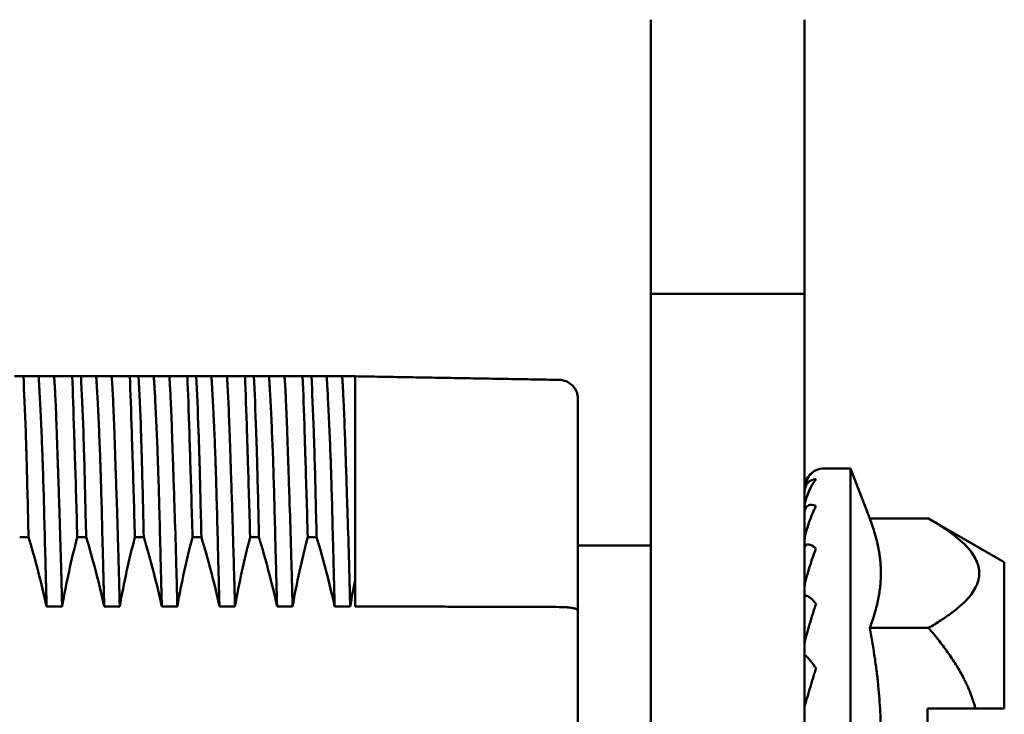
# Model space of a CAD drawing. Units: millimetres. Extents: x 5 to 292, y 5 to 175.
# Drawn here: x 144 to 170, y 82 to 100 of the extents above; entities that cross this region are included whole.
import ezdxf

# ---------------------------------------------------------------- set-up
doc = ezdxf.new("R2010")
doc.units = ezdxf.units.MM
doc.layers.add('외형선(ISO)', color=7, linetype='Continuous', lineweight=50)
doc.layers.add('치수(ISO)', color=1, linetype='Continuous', lineweight=25)
doc.styles.add('주 텍스트 (ISO)', font='NanumGothic.ttf')
doc.dimstyles.new('기본값 (ISO)', dxfattribs={"dimtxt": 4, "dimasz": 1, "dimexe": 2, "dimexo": 1, "dimgap": 0.5, "dimtad": 1, "dimrnd": 1e-08, "dimdsep": 46, "dimtxsty": '주 텍스트 (ISO)', "dimblk": 'Filled-1', "dimcen": 0.09, "dimdle": 10, "dimclrd": 7, "dimclre": 7, "dimclrt": 7, "dimazin": 2, "dimtfac": 0.625, "dimtmove": 0, "dimatfit": 3, "dimldrblk": 'Filled-1', "dimfxl": 1, "dimtolj": 1, "dimlwd": -1, "dimlwe": -1, "dimarcsym": 0})

# ---------------------------------------------------------------- blocks, each defined once
blk = doc.blocks.new('Filled-1')
at = {"color": 0}
for p, q in [((0, 0), (-1, 0.5)), ((-1, 0.5), (-1, -0.5)), ((-1, 0), (0, 0)), ((-1, -0.5), (0, 0))]:
    blk.add_line(p, q, dxfattribs=at)
at = {"color": 0, "flags": 128}
blk.add_lwpolyline([(-1, -0.5), (0, 0), (-1, 0.5), (-1, -0.5)], dxfattribs=at)
at = {"color": 0}
blk.add_solid([(-1, -0.5), (0, 0), (-1, 0.5), (-1, -0.5)], dxfattribs=at)
blk = doc.blocks.new('*D13')
at = {"layer": 'Defpoints', "color": 0}
for p in [(127.479, 132.847), (160.379, 111.75), (127.479, 95)]:
    blk.add_point(p, dxfattribs=at)
at = {"layer": '치수(ISO)', "color": 7}
for p, q in [((127.479, 96), (127.479, 134.847)), ((160.379, 112.75), (160.379, 134.847)), ((159.379, 132.847), (128.479, 132.847))]:
    blk.add_line(p, q, dxfattribs=at)
at = {"layer": '치수(ISO)', "color": 7, "rotation": 180}
blk.add_blockref('Filled-1', (127.479, 132.847), dxfattribs=at)
at = {"layer": '치수(ISO)', "color": 7}
blk.add_blockref('Filled-1', (160.379, 132.847), dxfattribs=at)
at = {"layer": '치수(ISO)', "color": 7, "insert": (143.929, 135.628), "char_height": 4, "attachment_point": 5, "style": '주 텍스트 (ISO)'}
blk.add_mtext('\\A1;32.9', dxfattribs=at)

msp = doc.modelspace()

# ---------------------------------------------------------------- linework, layer by layer
at = {"layer": '외형선(ISO)'}
for p, q in [((160.379, 100.282), (160.379, 93.15)), ((164.379, 93.15), (164.379, 100.282)), ((160.379, 93.15), (160.379, 82.951)), ((160.379, 93.15), (164.379, 93.15)), ((164.379, 82.951), (164.379, 93.15)), ((144.04, 91), (143.81, 91)), ((144.84, 91), (144.436, 91)), ((145.54, 91), (145.31, 91)), ((146.34, 91), (145.936, 91)), ((147.04, 91), (146.81, 91)), ((147.84, 91), (147.436, 91)), ((148.54, 91), (148.31, 91)), ((149.34, 91), (148.936, 91)), ((150.04, 91), (149.81, 91)), ((150.84, 91), (150.436, 91)), ((151.54, 91), (151.31, 91)), ((152.34, 91), (151.936, 91)), ((158.479, 84.906), (158.479, 90.407)), ((164.879, 88.6), (165.579, 88.6)), ((165.579, 88.6), (165.579, 74.6)), ((166.075, 87.3), (165.579, 88.6)), ((167.605, 87.3), (166.075, 87.3)), ((169.579, 86.16), (167.605, 87.3)), ((143.943, 86.815), (144.174, 86.815)), ((145.443, 86.815), (145.674, 86.815)), ((146.943, 86.815), (147.174, 86.815)), ((148.443, 86.815), (148.674, 86.815)), ((149.943, 86.815), (150.174, 86.815)), ((151.443, 86.815), (151.674, 86.815)), ((158.479, 86.6), (160.379, 86.6)), ((169.579, 86.16), (169.579, 82.35)), ((152.679, 85.692), (152.679, 85.011)), ((144.644, 85.011), (145.048, 85.011)), ((146.144, 85.011), (146.548, 85.011)), ((147.644, 85.011), (148.048, 85.011)), ((149.144, 85.011), (149.548, 85.011)), ((150.644, 85.011), (151.048, 85.011)), ((152.144, 85.011), (152.548, 85.011)), ((158.479, 84.906), (158.479, 78.294)), ((166.075, 84.45), (167.605, 84.45)), ((160.379, 73.1), (160.379, 82.951)), ((164.379, 82.951), (164.379, 73.1)), ((164.423, 82.558), (164.379, 82.628)), ((167.579, 80.85), (167.579, 82.35)), ((167.579, 82.35), (168.829, 82.35))]:
    msp.add_line(p, q, dxfattribs=at)
msp.add_arc((164.879, 88.1), 0.5, 90, 113.8715, dxfattribs=at)
for points, knots in [([(144.04, 91), (144.118, 91), (144.19, 91), (144.322, 91), (144.382, 91), (144.436, 91)], [0.000001, 0.000001, 0.000001, 0.000001, 0.0923403, 0.0923403, 0.1846826, 0.1846826, 0.1846826, 0.1846826]), ([(144.04, 91), (144.06, 90.595), (144.081, 90.108), (144.103, 89.498), (144.104, 89.45), (144.107, 89.373), (144.108, 89.345), (144.109, 89.297), (144.11, 89.278), (144.111, 89.239), (144.112, 89.22), (144.113, 89.182), (144.114, 89.163), (144.115, 89.124), (144.115, 89.104), (144.117, 89.055), (144.118, 89.026), (144.12, 88.945), (144.122, 88.892), (144.141, 88.223), (144.156, 87.544), (144.174, 86.815)], [-0.6002391, -0.6002391, -0.6002391, -0.6002391, -0.3501996, -0.3501996, -0.3287119, -0.3287119, -0.3166165, -0.3166165, -0.3082505, -0.3082505, -0.3001205, -0.3001205, -0.2919947, -0.2919947, -0.2836353, -0.2836353, -0.2715565, -0.2715565, -0.2501123, -0.2501123, -0.000001, -0.000001, -0.000001, -0.000001]), ([(144.436, 91), (144.437, 90.977), (144.439, 90.953), (144.441, 90.909), (144.443, 90.89), (144.445, 90.853), (144.446, 90.836), (144.448, 90.802), (144.449, 90.785), (144.451, 90.75), (144.452, 90.732), (144.455, 90.684), (144.457, 90.653), (144.464, 90.528), (144.469, 90.43), (144.486, 90.112), (144.497, 89.874), (144.519, 89.383), (144.529, 89.135), (144.54, 88.843), (144.541, 88.815), (144.542, 88.767), (144.543, 88.748), (144.544, 88.709), (144.545, 88.69), (144.546, 88.652), (144.547, 88.632), (144.548, 88.593), (144.549, 88.573), (144.55, 88.524), (144.551, 88.494), (144.561, 88.185), (144.57, 87.89), (144.587, 87.232), (144.596, 86.866), (144.611, 86.298), (144.616, 86.108), (144.622, 85.848), (144.624, 85.781), (144.627, 85.674), (144.628, 85.634), (144.63, 85.554), (144.631, 85.514), (144.633, 85.433), (144.634, 85.391), (144.637, 85.3), (144.638, 85.251), (144.641, 85.138), (144.643, 85.075), (144.644, 85.011)], [-0.8748905, -0.8748905, -0.8748905, -0.8748905, -0.8546758, -0.8546758, -0.8386124, -0.8386124, -0.8252217, -0.8252217, -0.8120951, -0.8120951, -0.799023, -0.799023, -0.7768803, -0.7768803, -0.712536, -0.712536, -0.5817507, -0.5817507, -0.4662052, -0.4662052, -0.453998, -0.453998, -0.4455931, -0.4455931, -0.4374451, -0.4374451, -0.4293028, -0.4293028, -0.4209068, -0.4209068, -0.4087218, -0.4087218, -0.293232, -0.293232, -0.1623532, -0.1623532, -0.0980123, -0.0980123, -0.0758701, -0.0758701, -0.062798, -0.062798, -0.0496713, -0.0496713, -0.0362804, -0.0362804, -0.0202166, -0.0202166, -0.000001, -0.000001, -0.000001, -0.000001]), ([(144.84, 91), (144.906, 91), (144.98, 91), (145.137, 91), (145.221, 91), (145.31, 91)], [0.000001, 0.000001, 0.000001, 0.000001, 0.0932163, 0.0932163, 0.1864313, 0.1864313, 0.1864313, 0.1864313]), ([(145.048, 85.011), (145.047, 85.078), (145.045, 85.143), (145.042, 85.26), (145.041, 85.312), (145.039, 85.402), (145.038, 85.441), (145.036, 85.518), (145.035, 85.557), (145.033, 85.633), (145.032, 85.671), (145.029, 85.773), (145.027, 85.838), (145.02, 86.087), (145.015, 86.271), (144.998, 86.872), (144.985, 87.276), (144.963, 87.944), (144.954, 88.216), (144.944, 88.503), (144.943, 88.531), (144.941, 88.578), (144.941, 88.597), (144.939, 88.634), (144.939, 88.652), (144.938, 88.689), (144.937, 88.707), (144.936, 88.744), (144.935, 88.762), (144.934, 88.807), (144.933, 88.834), (144.924, 89.106), (144.916, 89.337), (144.898, 89.846), (144.888, 90.11), (144.872, 90.444), (144.868, 90.538), (144.861, 90.658), (144.859, 90.687), (144.857, 90.733), (144.856, 90.75), (144.854, 90.783), (144.853, 90.8), (144.851, 90.833), (144.85, 90.849), (144.847, 90.885), (144.846, 90.906), (144.843, 90.951), (144.841, 90.976), (144.84, 91)], [-0.87491, -0.87491, -0.87491, -0.87491, -0.8537907, -0.8537907, -0.8372787, -0.8372787, -0.8245678, -0.8245678, -0.8120553, -0.8120553, -0.7995859, -0.7995859, -0.7783624, -0.7783624, -0.7165365, -0.7165365, -0.5718942, -0.5718942, -0.4647059, -0.4647059, -0.4531654, -0.4531654, -0.445195, -0.445195, -0.4374553, -0.4374553, -0.4297214, -0.4297214, -0.4217599, -0.4217599, -0.410242, -0.410242, -0.3030829, -0.3030829, -0.1583725, -0.1583725, -0.0965497, -0.0965497, -0.0753267, -0.0753267, -0.0628573, -0.0628573, -0.0503448, -0.0503448, -0.0376337, -0.0376337, -0.0211212, -0.0211212, -0.000001, -0.000001, -0.000001, -0.000001]), ([(145.443, 86.815), (145.423, 87.552), (145.402, 88.238), (145.381, 88.909), (145.379, 88.958), (145.377, 89.035), (145.376, 89.062), (145.374, 89.108), (145.374, 89.127), (145.373, 89.165), (145.372, 89.183), (145.371, 89.219), (145.37, 89.237), (145.369, 89.274), (145.368, 89.292), (145.367, 89.337), (145.366, 89.364), (145.364, 89.436), (145.363, 89.482), (145.343, 90.097), (145.328, 90.591), (145.31, 91)], [-0.6002583, -0.6002583, -0.6002583, -0.6002583, -0.3474599, -0.3474599, -0.3272289, -0.3272289, -0.3157887, -0.3157887, -0.3078535, -0.3078535, -0.3001301, -0.3001301, -0.2924109, -0.2924109, -0.2844819, -0.2844819, -0.2730578, -0.2730578, -0.2528686, -0.2528686, -0.000001, -0.000001, -0.000001, -0.000001]), ([(145.54, 91), (145.618, 91), (145.69, 91), (145.822, 91), (145.882, 91), (145.936, 91)], [0.000001, 0.000001, 0.000001, 0.000001, 0.0923408, 0.0923408, 0.1846826, 0.1846826, 0.1846826, 0.1846826]), ([(145.54, 91), (145.56, 90.595), (145.581, 90.108), (145.603, 89.498), (145.604, 89.45), (145.607, 89.373), (145.608, 89.345), (145.609, 89.297), (145.61, 89.278), (145.611, 89.239), (145.612, 89.22), (145.613, 89.182), (145.614, 89.163), (145.615, 89.124), (145.615, 89.104), (145.617, 89.055), (145.618, 89.026), (145.62, 88.945), (145.622, 88.892), (145.641, 88.223), (145.656, 87.544), (145.674, 86.815)], [-0.6002391, -0.6002391, -0.6002391, -0.6002391, -0.3501971, -0.3501971, -0.3287106, -0.3287106, -0.3166157, -0.3166157, -0.3082499, -0.3082499, -0.30012, -0.30012, -0.291994, -0.291994, -0.2836345, -0.2836345, -0.2715552, -0.2715552, -0.2501098, -0.2501098, -0.000001, -0.000001, -0.000001, -0.000001]), ([(145.936, 91), (145.937, 90.977), (145.939, 90.953), (145.941, 90.909), (145.943, 90.89), (145.945, 90.853), (145.946, 90.836), (145.948, 90.802), (145.949, 90.785), (145.951, 90.75), (145.952, 90.732), (145.955, 90.684), (145.957, 90.653), (145.964, 90.528), (145.969, 90.43), (145.986, 90.112), (145.997, 89.874), (146.019, 89.383), (146.029, 89.135), (146.04, 88.843), (146.041, 88.815), (146.042, 88.767), (146.043, 88.748), (146.044, 88.709), (146.045, 88.69), (146.046, 88.652), (146.047, 88.632), (146.048, 88.593), (146.049, 88.573), (146.05, 88.524), (146.051, 88.494), (146.061, 88.185), (146.07, 87.89), (146.087, 87.232), (146.096, 86.866), (146.111, 86.298), (146.116, 86.108), (146.122, 85.848), (146.124, 85.781), (146.127, 85.674), (146.128, 85.634), (146.13, 85.554), (146.131, 85.514), (146.133, 85.433), (146.134, 85.391), (146.137, 85.3), (146.138, 85.251), (146.141, 85.138), (146.143, 85.075), (146.144, 85.011)], [-0.8748905, -0.8748905, -0.8748905, -0.8748905, -0.8546758, -0.8546758, -0.8386124, -0.8386124, -0.8252217, -0.8252217, -0.8120951, -0.8120951, -0.7990229, -0.7990229, -0.7768803, -0.7768803, -0.712536, -0.712536, -0.5817554, -0.5817554, -0.4662078, -0.4662078, -0.4539996, -0.4539996, -0.4455944, -0.4455944, -0.4374461, -0.4374461, -0.429304, -0.429304, -0.4209084, -0.4209084, -0.4087244, -0.4087244, -0.2932366, -0.2932366, -0.1623532, -0.1623532, -0.0980123, -0.0980123, -0.0758701, -0.0758701, -0.062798, -0.062798, -0.0496713, -0.0496713, -0.0362804, -0.0362804, -0.0202166, -0.0202166, -0.000001, -0.000001, -0.000001, -0.000001]), ([(146.34, 91), (146.406, 91), (146.48, 91), (146.637, 91), (146.721, 91), (146.81, 91)], [0.000001, 0.000001, 0.000001, 0.000001, 0.0932158, 0.0932158, 0.1864313, 0.1864313, 0.1864313, 0.1864313]), ([(146.548, 85.011), (146.547, 85.078), (146.545, 85.143), (146.542, 85.26), (146.541, 85.312), (146.539, 85.402), (146.538, 85.441), (146.536, 85.518), (146.535, 85.557), (146.533, 85.633), (146.532, 85.671), (146.529, 85.773), (146.527, 85.838), (146.52, 86.087), (146.515, 86.271), (146.498, 86.872), (146.485, 87.276), (146.463, 87.944), (146.454, 88.216), (146.444, 88.503), (146.443, 88.531), (146.441, 88.578), (146.441, 88.597), (146.439, 88.634), (146.439, 88.652), (146.438, 88.689), (146.437, 88.707), (146.436, 88.744), (146.435, 88.762), (146.434, 88.807), (146.433, 88.834), (146.424, 89.106), (146.416, 89.337), (146.398, 89.846), (146.388, 90.11), (146.372, 90.444), (146.368, 90.538), (146.361, 90.658), (146.359, 90.687), (146.357, 90.733), (146.356, 90.75), (146.354, 90.783), (146.353, 90.8), (146.351, 90.833), (146.35, 90.849), (146.347, 90.885), (146.346, 90.906), (146.343, 90.951), (146.341, 90.976), (146.34, 91)], [-0.87491, -0.87491, -0.87491, -0.87491, -0.8537907, -0.8537907, -0.8372787, -0.8372787, -0.8245678, -0.8245678, -0.8120553, -0.8120553, -0.7995859, -0.7995859, -0.7783624, -0.7783624, -0.7165365, -0.7165365, -0.5718959, -0.5718959, -0.4647072, -0.4647072, -0.4531663, -0.4531663, -0.4451956, -0.4451956, -0.4374558, -0.4374558, -0.429722, -0.429722, -0.4217607, -0.4217607, -0.4102433, -0.4102433, -0.3030847, -0.3030847, -0.1583725, -0.1583725, -0.0965497, -0.0965497, -0.0753267, -0.0753267, -0.0628573, -0.0628573, -0.0503448, -0.0503448, -0.0376337, -0.0376337, -0.0211212, -0.0211212, -0.000001, -0.000001, -0.000001, -0.000001]), ([(146.943, 86.815), (146.923, 87.552), (146.902, 88.238), (146.881, 88.909), (146.879, 88.958), (146.877, 89.035), (146.876, 89.062), (146.874, 89.108), (146.874, 89.127), (146.873, 89.165), (146.872, 89.183), (146.871, 89.219), (146.87, 89.237), (146.869, 89.274), (146.868, 89.292), (146.867, 89.337), (146.866, 89.364), (146.864, 89.436), (146.863, 89.482), (146.843, 90.097), (146.828, 90.591), (146.81, 91)], [-0.6002583, -0.6002583, -0.6002583, -0.6002583, -0.3474549, -0.3474549, -0.3272263, -0.3272263, -0.3157871, -0.3157871, -0.3078522, -0.3078522, -0.3001291, -0.3001291, -0.2924096, -0.2924096, -0.2844803, -0.2844803, -0.2730553, -0.2730553, -0.2528636, -0.2528636, -0.000001, -0.000001, -0.000001, -0.000001]), ([(147.04, 91), (147.118, 91), (147.19, 91), (147.322, 91), (147.382, 91), (147.436, 91)], [0.000001, 0.000001, 0.000001, 0.000001, 0.0923413, 0.0923413, 0.1846826, 0.1846826, 0.1846826, 0.1846826]), ([(147.04, 91), (147.06, 90.595), (147.081, 90.108), (147.103, 89.498), (147.104, 89.45), (147.107, 89.373), (147.108, 89.345), (147.109, 89.297), (147.11, 89.278), (147.111, 89.239), (147.112, 89.22), (147.113, 89.182), (147.114, 89.163), (147.115, 89.124), (147.115, 89.104), (147.117, 89.055), (147.118, 89.026), (147.12, 88.945), (147.122, 88.892), (147.141, 88.223), (147.156, 87.544), (147.174, 86.815)], [-0.6002391, -0.6002391, -0.6002391, -0.6002391, -0.3501971, -0.3501971, -0.3287106, -0.3287106, -0.3166157, -0.3166157, -0.3082499, -0.3082499, -0.30012, -0.30012, -0.291994, -0.291994, -0.2836345, -0.2836345, -0.2715552, -0.2715552, -0.2501098, -0.2501098, -0.000001, -0.000001, -0.000001, -0.000001]), ([(147.436, 91), (147.437, 90.977), (147.439, 90.953), (147.441, 90.909), (147.443, 90.89), (147.445, 90.853), (147.446, 90.836), (147.448, 90.802), (147.449, 90.785), (147.451, 90.75), (147.452, 90.732), (147.455, 90.684), (147.457, 90.653), (147.464, 90.528), (147.469, 90.43), (147.486, 90.112), (147.497, 89.874), (147.519, 89.383), (147.529, 89.135), (147.54, 88.843), (147.541, 88.815), (147.542, 88.767), (147.543, 88.748), (147.544, 88.709), (147.545, 88.69), (147.546, 88.652), (147.547, 88.632), (147.548, 88.593), (147.549, 88.573), (147.55, 88.524), (147.551, 88.494), (147.561, 88.185), (147.57, 87.89), (147.587, 87.232), (147.596, 86.866), (147.611, 86.298), (147.616, 86.108), (147.622, 85.848), (147.624, 85.781), (147.627, 85.674), (147.628, 85.634), (147.63, 85.554), (147.631, 85.514), (147.633, 85.433), (147.634, 85.391), (147.637, 85.3), (147.638, 85.251), (147.641, 85.138), (147.643, 85.075), (147.644, 85.011)], [-0.8748905, -0.8748905, -0.8748905, -0.8748905, -0.8546758, -0.8546758, -0.8386124, -0.8386124, -0.8252217, -0.8252217, -0.8120951, -0.8120951, -0.7990229, -0.7990229, -0.7768803, -0.7768803, -0.712536, -0.712536, -0.5817531, -0.5817531, -0.4662065, -0.4662065, -0.4539988, -0.4539988, -0.4455938, -0.4455938, -0.4374456, -0.4374456, -0.4293034, -0.4293034, -0.4209076, -0.4209076, -0.4087231, -0.4087231, -0.2932343, -0.2932343, -0.1623532, -0.1623532, -0.0980123, -0.0980123, -0.0758701, -0.0758701, -0.062798, -0.062798, -0.0496713, -0.0496713, -0.0362804, -0.0362804, -0.0202166, -0.0202166, -0.000001, -0.000001, -0.000001, -0.000001]), ([(147.84, 91), (147.906, 91), (147.98, 91), (148.137, 91), (148.221, 91), (148.31, 91)], [0.000001, 0.000001, 0.000001, 0.000001, 0.0932153, 0.0932153, 0.1864313, 0.1864313, 0.1864313, 0.1864313]), ([(148.048, 85.011), (148.047, 85.078), (148.045, 85.143), (148.042, 85.26), (148.041, 85.312), (148.039, 85.402), (148.038, 85.441), (148.036, 85.518), (148.035, 85.557), (148.033, 85.633), (148.032, 85.671), (148.029, 85.773), (148.027, 85.838), (148.02, 86.087), (148.015, 86.271), (147.998, 86.872), (147.985, 87.276), (147.963, 87.944), (147.954, 88.216), (147.944, 88.503), (147.943, 88.531), (147.941, 88.578), (147.941, 88.597), (147.939, 88.634), (147.939, 88.652), (147.938, 88.689), (147.937, 88.707), (147.936, 88.744), (147.935, 88.762), (147.934, 88.807), (147.933, 88.834), (147.924, 89.106), (147.916, 89.337), (147.898, 89.846), (147.888, 90.11), (147.872, 90.444), (147.868, 90.538), (147.861, 90.658), (147.859, 90.687), (147.857, 90.733), (147.856, 90.75), (147.854, 90.783), (147.853, 90.8), (147.851, 90.833), (147.85, 90.849), (147.847, 90.885), (147.846, 90.906), (147.843, 90.951), (147.841, 90.976), (147.84, 91)], [-0.87491, -0.87491, -0.87491, -0.87491, -0.8537907, -0.8537907, -0.8372787, -0.8372787, -0.8245678, -0.8245678, -0.8120553, -0.8120553, -0.7995859, -0.7995859, -0.7783624, -0.7783624, -0.7165365, -0.7165365, -0.5718942, -0.5718942, -0.4647059, -0.4647059, -0.4531655, -0.4531655, -0.445195, -0.445195, -0.4374553, -0.4374553, -0.4297214, -0.4297214, -0.4217599, -0.4217599, -0.410242, -0.410242, -0.3030829, -0.3030829, -0.1583725, -0.1583725, -0.0965497, -0.0965497, -0.0753267, -0.0753267, -0.0628573, -0.0628573, -0.0503448, -0.0503448, -0.0376337, -0.0376337, -0.0211212, -0.0211212, -0.000001, -0.000001, -0.000001, -0.000001]), ([(148.443, 86.815), (148.423, 87.552), (148.402, 88.238), (148.381, 88.909), (148.379, 88.958), (148.377, 89.035), (148.376, 89.062), (148.374, 89.108), (148.374, 89.127), (148.373, 89.165), (148.372, 89.183), (148.371, 89.219), (148.37, 89.237), (148.369, 89.274), (148.368, 89.292), (148.367, 89.337), (148.366, 89.364), (148.364, 89.436), (148.363, 89.482), (148.343, 90.097), (148.328, 90.591), (148.31, 91)], [-0.6002583, -0.6002583, -0.6002583, -0.6002583, -0.3474574, -0.3474574, -0.3272276, -0.3272276, -0.3157879, -0.3157879, -0.3078528, -0.3078528, -0.3001296, -0.3001296, -0.2924102, -0.2924102, -0.2844811, -0.2844811, -0.2730566, -0.2730566, -0.2528661, -0.2528661, -0.000001, -0.000001, -0.000001, -0.000001]), ([(148.54, 91), (148.618, 91), (148.69, 91), (148.822, 91), (148.882, 91), (148.936, 91)], [0.000001, 0.000001, 0.000001, 0.000001, 0.0923403, 0.0923403, 0.1846826, 0.1846826, 0.1846826, 0.1846826]), ([(148.54, 91), (148.56, 90.595), (148.581, 90.108), (148.603, 89.498), (148.604, 89.45), (148.607, 89.373), (148.608, 89.345), (148.609, 89.297), (148.61, 89.278), (148.611, 89.239), (148.612, 89.22), (148.613, 89.182), (148.614, 89.163), (148.615, 89.124), (148.615, 89.104), (148.617, 89.055), (148.618, 89.026), (148.62, 88.945), (148.622, 88.892), (148.641, 88.223), (148.656, 87.544), (148.674, 86.815)], [-0.6002391, -0.6002391, -0.6002391, -0.6002391, -0.3501996, -0.3501996, -0.3287119, -0.3287119, -0.3166165, -0.3166165, -0.3082505, -0.3082505, -0.3001205, -0.3001205, -0.2919947, -0.2919947, -0.2836353, -0.2836353, -0.2715564, -0.2715564, -0.2501123, -0.2501123, -0.000001, -0.000001, -0.000001, -0.000001]), ([(148.936, 91), (148.937, 90.977), (148.939, 90.953), (148.941, 90.909), (148.943, 90.89), (148.945, 90.853), (148.946, 90.836), (148.948, 90.802), (148.949, 90.785), (148.951, 90.75), (148.952, 90.732), (148.955, 90.684), (148.957, 90.653), (148.964, 90.528), (148.969, 90.43), (148.986, 90.112), (148.997, 89.874), (149.019, 89.383), (149.029, 89.135), (149.04, 88.843), (149.041, 88.815), (149.042, 88.767), (149.043, 88.748), (149.044, 88.709), (149.045, 88.69), (149.046, 88.652), (149.047, 88.632), (149.048, 88.593), (149.049, 88.573), (149.05, 88.524), (149.051, 88.494), (149.061, 88.185), (149.07, 87.89), (149.087, 87.232), (149.096, 86.866), (149.111, 86.298), (149.116, 86.108), (149.122, 85.848), (149.124, 85.781), (149.127, 85.674), (149.128, 85.634), (149.13, 85.554), (149.131, 85.514), (149.133, 85.433), (149.134, 85.391), (149.137, 85.3), (149.138, 85.251), (149.141, 85.138), (149.143, 85.075), (149.144, 85.011)], [-0.8748905, -0.8748905, -0.8748905, -0.8748905, -0.8546758, -0.8546758, -0.8386124, -0.8386124, -0.8252217, -0.8252217, -0.8120951, -0.8120951, -0.7990229, -0.7990229, -0.7768803, -0.7768803, -0.712536, -0.712536, -0.5817531, -0.5817531, -0.4662065, -0.4662065, -0.4539988, -0.4539988, -0.4455938, -0.4455938, -0.4374456, -0.4374456, -0.4293034, -0.4293034, -0.4209076, -0.4209076, -0.4087231, -0.4087231, -0.2932343, -0.2932343, -0.1623532, -0.1623532, -0.0980123, -0.0980123, -0.0758701, -0.0758701, -0.062798, -0.062798, -0.0496713, -0.0496713, -0.0362804, -0.0362804, -0.0202166, -0.0202166, -0.000001, -0.000001, -0.000001, -0.000001]), ([(149.34, 91), (149.406, 91), (149.48, 91), (149.637, 91), (149.721, 91), (149.81, 91)], [0.000001, 0.000001, 0.000001, 0.000001, 0.0932163, 0.0932163, 0.1864313, 0.1864313, 0.1864313, 0.1864313]), ([(149.548, 85.011), (149.547, 85.078), (149.545, 85.143), (149.542, 85.26), (149.541, 85.312), (149.539, 85.402), (149.538, 85.441), (149.536, 85.518), (149.535, 85.557), (149.533, 85.633), (149.532, 85.671), (149.529, 85.773), (149.527, 85.838), (149.52, 86.087), (149.515, 86.271), (149.498, 86.872), (149.485, 87.276), (149.463, 87.944), (149.454, 88.216), (149.444, 88.503), (149.443, 88.531), (149.441, 88.578), (149.441, 88.597), (149.439, 88.634), (149.439, 88.652), (149.438, 88.689), (149.437, 88.707), (149.436, 88.744), (149.435, 88.762), (149.434, 88.807), (149.433, 88.834), (149.424, 89.106), (149.416, 89.337), (149.398, 89.846), (149.388, 90.11), (149.372, 90.444), (149.368, 90.538), (149.361, 90.658), (149.359, 90.687), (149.357, 90.733), (149.356, 90.75), (149.354, 90.783), (149.353, 90.8), (149.351, 90.833), (149.35, 90.849), (149.347, 90.885), (149.346, 90.906), (149.343, 90.951), (149.341, 90.976), (149.34, 91)], [-0.87491, -0.87491, -0.87491, -0.87491, -0.8537907, -0.8537907, -0.8372787, -0.8372787, -0.8245678, -0.8245678, -0.8120553, -0.8120553, -0.7995859, -0.7995859, -0.7783624, -0.7783624, -0.7165365, -0.7165365, -0.5718959, -0.5718959, -0.4647072, -0.4647072, -0.4531663, -0.4531663, -0.4451956, -0.4451956, -0.4374558, -0.4374558, -0.429722, -0.429722, -0.4217607, -0.4217607, -0.4102433, -0.4102433, -0.3030847, -0.3030847, -0.1583725, -0.1583725, -0.0965497, -0.0965497, -0.0753267, -0.0753267, -0.0628573, -0.0628573, -0.0503448, -0.0503448, -0.0376337, -0.0376337, -0.0211212, -0.0211212, -0.000001, -0.000001, -0.000001, -0.000001]), ([(149.943, 86.815), (149.923, 87.552), (149.902, 88.238), (149.881, 88.909), (149.879, 88.958), (149.877, 89.035), (149.876, 89.062), (149.874, 89.108), (149.874, 89.127), (149.873, 89.165), (149.872, 89.183), (149.871, 89.219), (149.87, 89.237), (149.869, 89.274), (149.868, 89.292), (149.867, 89.337), (149.866, 89.364), (149.864, 89.436), (149.863, 89.482), (149.843, 90.097), (149.828, 90.591), (149.81, 91)], [-0.6002583, -0.6002583, -0.6002583, -0.6002583, -0.3474549, -0.3474549, -0.3272263, -0.3272263, -0.3157871, -0.3157871, -0.3078522, -0.3078522, -0.3001291, -0.3001291, -0.2924096, -0.2924096, -0.2844803, -0.2844803, -0.2730553, -0.2730553, -0.2528636, -0.2528636, -0.000001, -0.000001, -0.000001, -0.000001]), ([(150.04, 91), (150.118, 91), (150.19, 91), (150.322, 91), (150.382, 91), (150.436, 91)], [0.000001, 0.000001, 0.000001, 0.000001, 0.0923413, 0.0923413, 0.1846826, 0.1846826, 0.1846826, 0.1846826]), ([(150.04, 91), (150.06, 90.595), (150.081, 90.108), (150.103, 89.498), (150.104, 89.45), (150.107, 89.373), (150.108, 89.345), (150.109, 89.297), (150.11, 89.278), (150.111, 89.239), (150.112, 89.22), (150.113, 89.182), (150.114, 89.163), (150.115, 89.124), (150.115, 89.104), (150.117, 89.055), (150.118, 89.026), (150.12, 88.945), (150.122, 88.892), (150.141, 88.223), (150.156, 87.544), (150.174, 86.815)], [-0.6002391, -0.6002391, -0.6002391, -0.6002391, -0.3501996, -0.3501996, -0.3287119, -0.3287119, -0.3166165, -0.3166165, -0.3082505, -0.3082505, -0.3001205, -0.3001205, -0.2919947, -0.2919947, -0.2836353, -0.2836353, -0.2715564, -0.2715564, -0.2501123, -0.2501123, -0.000001, -0.000001, -0.000001, -0.000001]), ([(150.436, 91), (150.437, 90.977), (150.439, 90.953), (150.441, 90.909), (150.443, 90.89), (150.445, 90.853), (150.446, 90.836), (150.448, 90.802), (150.449, 90.785), (150.451, 90.75), (150.452, 90.732), (150.455, 90.684), (150.457, 90.653), (150.464, 90.528), (150.469, 90.43), (150.486, 90.112), (150.497, 89.874), (150.519, 89.383), (150.529, 89.135), (150.54, 88.843), (150.541, 88.815), (150.542, 88.767), (150.543, 88.748), (150.544, 88.709), (150.545, 88.69), (150.546, 88.652), (150.547, 88.632), (150.548, 88.593), (150.549, 88.573), (150.55, 88.524), (150.551, 88.494), (150.561, 88.185), (150.57, 87.89), (150.587, 87.232), (150.596, 86.866), (150.611, 86.298), (150.616, 86.108), (150.622, 85.848), (150.624, 85.781), (150.627, 85.674), (150.628, 85.634), (150.63, 85.554), (150.631, 85.514), (150.633, 85.433), (150.634, 85.391), (150.637, 85.3), (150.638, 85.251), (150.641, 85.138), (150.643, 85.075), (150.644, 85.011)], [-0.8748905, -0.8748905, -0.8748905, -0.8748905, -0.8546758, -0.8546758, -0.8386124, -0.8386124, -0.8252217, -0.8252217, -0.8120951, -0.8120951, -0.7990229, -0.7990229, -0.7768803, -0.7768803, -0.712536, -0.712536, -0.5817531, -0.5817531, -0.4662065, -0.4662065, -0.4539988, -0.4539988, -0.4455938, -0.4455938, -0.4374456, -0.4374456, -0.4293034, -0.4293034, -0.4209076, -0.4209076, -0.4087231, -0.4087231, -0.2932343, -0.2932343, -0.1623532, -0.1623532, -0.0980123, -0.0980123, -0.0758701, -0.0758701, -0.062798, -0.062798, -0.0496713, -0.0496713, -0.0362804, -0.0362804, -0.0202166, -0.0202166, -0.000001, -0.000001, -0.000001, -0.000001]), ([(150.84, 91), (150.906, 91), (150.98, 91), (151.137, 91), (151.221, 91), (151.31, 91)], [0.000001, 0.000001, 0.000001, 0.000001, 0.0932158, 0.0932158, 0.1864313, 0.1864313, 0.1864313, 0.1864313]), ([(151.048, 85.011), (151.047, 85.078), (151.045, 85.143), (151.042, 85.26), (151.041, 85.312), (151.039, 85.402), (151.038, 85.441), (151.036, 85.518), (151.035, 85.557), (151.033, 85.633), (151.032, 85.671), (151.029, 85.773), (151.027, 85.838), (151.02, 86.087), (151.015, 86.271), (150.998, 86.872), (150.985, 87.276), (150.963, 87.944), (150.954, 88.216), (150.944, 88.503), (150.943, 88.531), (150.941, 88.578), (150.941, 88.597), (150.939, 88.634), (150.939, 88.652), (150.938, 88.689), (150.937, 88.707), (150.936, 88.744), (150.935, 88.762), (150.934, 88.807), (150.933, 88.834), (150.924, 89.106), (150.916, 89.337), (150.898, 89.846), (150.888, 90.11), (150.872, 90.444), (150.868, 90.538), (150.861, 90.658), (150.859, 90.687), (150.857, 90.733), (150.856, 90.75), (150.854, 90.783), (150.853, 90.8), (150.851, 90.833), (150.85, 90.849), (150.847, 90.885), (150.846, 90.906), (150.843, 90.951), (150.841, 90.976), (150.84, 91)], [-0.87491, -0.87491, -0.87491, -0.87491, -0.8537907, -0.8537907, -0.8372787, -0.8372787, -0.8245678, -0.8245678, -0.8120553, -0.8120553, -0.7995859, -0.7995859, -0.7783624, -0.7783624, -0.7165365, -0.7165365, -0.5718924, -0.5718924, -0.4647046, -0.4647046, -0.4531646, -0.4531646, -0.4451944, -0.4451944, -0.4374548, -0.4374548, -0.4297207, -0.4297207, -0.4217591, -0.4217591, -0.4102407, -0.4102407, -0.3030812, -0.3030812, -0.1583725, -0.1583725, -0.0965497, -0.0965497, -0.0753267, -0.0753267, -0.0628573, -0.0628573, -0.0503448, -0.0503448, -0.0376337, -0.0376337, -0.0211212, -0.0211212, -0.000001, -0.000001, -0.000001, -0.000001]), ([(151.443, 86.815), (151.423, 87.552), (151.402, 88.238), (151.381, 88.909), (151.379, 88.958), (151.377, 89.035), (151.376, 89.062), (151.374, 89.108), (151.374, 89.127), (151.373, 89.165), (151.372, 89.183), (151.371, 89.219), (151.37, 89.237), (151.369, 89.274), (151.368, 89.292), (151.367, 89.337), (151.366, 89.364), (151.364, 89.436), (151.363, 89.482), (151.343, 90.097), (151.328, 90.591), (151.31, 91)], [-0.6002583, -0.6002583, -0.6002583, -0.6002583, -0.3474574, -0.3474574, -0.3272276, -0.3272276, -0.3157879, -0.3157879, -0.3078528, -0.3078528, -0.3001296, -0.3001296, -0.2924102, -0.2924102, -0.2844811, -0.2844811, -0.2730566, -0.2730566, -0.2528661, -0.2528661, -0.000001, -0.000001, -0.000001, -0.000001]), ([(151.54, 91), (151.618, 91), (151.69, 91), (151.822, 91), (151.882, 91), (151.936, 91)], [0.000001, 0.000001, 0.000001, 0.000001, 0.0923403, 0.0923403, 0.1846826, 0.1846826, 0.1846826, 0.1846826]), ([(151.54, 91), (151.56, 90.595), (151.581, 90.108), (151.603, 89.498), (151.604, 89.45), (151.607, 89.373), (151.608, 89.345), (151.609, 89.297), (151.61, 89.278), (151.611, 89.239), (151.612, 89.22), (151.613, 89.182), (151.614, 89.163), (151.615, 89.124), (151.615, 89.104), (151.617, 89.055), (151.618, 89.026), (151.62, 88.945), (151.622, 88.892), (151.641, 88.223), (151.656, 87.544), (151.674, 86.815)], [-0.6002391, -0.6002391, -0.6002391, -0.6002391, -0.3501971, -0.3501971, -0.3287106, -0.3287106, -0.3166157, -0.3166157, -0.3082499, -0.3082499, -0.30012, -0.30012, -0.291994, -0.291994, -0.2836345, -0.2836345, -0.2715552, -0.2715552, -0.2501098, -0.2501098, -0.000001, -0.000001, -0.000001, -0.000001]), ([(151.936, 91), (151.937, 90.977), (151.939, 90.953), (151.941, 90.909), (151.943, 90.89), (151.945, 90.853), (151.946, 90.836), (151.948, 90.802), (151.949, 90.785), (151.951, 90.75), (151.952, 90.732), (151.955, 90.684), (151.957, 90.653), (151.964, 90.528), (151.969, 90.43), (151.986, 90.112), (151.997, 89.874), (152.019, 89.383), (152.029, 89.135), (152.04, 88.843), (152.041, 88.815), (152.042, 88.767), (152.043, 88.748), (152.044, 88.709), (152.045, 88.69), (152.046, 88.652), (152.047, 88.632), (152.048, 88.593), (152.049, 88.573), (152.05, 88.524), (152.051, 88.494), (152.061, 88.185), (152.07, 87.89), (152.087, 87.232), (152.096, 86.866), (152.111, 86.298), (152.116, 86.108), (152.122, 85.848), (152.124, 85.781), (152.127, 85.674), (152.128, 85.634), (152.13, 85.554), (152.131, 85.514), (152.133, 85.433), (152.134, 85.391), (152.137, 85.3), (152.138, 85.251), (152.141, 85.138), (152.143, 85.075), (152.144, 85.011)], [-0.8748905, -0.8748905, -0.8748905, -0.8748905, -0.8546758, -0.8546758, -0.8386124, -0.8386124, -0.8252217, -0.8252217, -0.8120951, -0.8120951, -0.7990229, -0.7990229, -0.7768803, -0.7768803, -0.712536, -0.712536, -0.5817554, -0.5817554, -0.4662078, -0.4662078, -0.4539996, -0.4539996, -0.4455944, -0.4455944, -0.4374461, -0.4374461, -0.429304, -0.429304, -0.4209084, -0.4209084, -0.4087244, -0.4087244, -0.2932366, -0.2932366, -0.1623532, -0.1623532, -0.0980123, -0.0980123, -0.0758701, -0.0758701, -0.062798, -0.062798, -0.0496713, -0.0496713, -0.0362804, -0.0362804, -0.0202166, -0.0202166, -0.000001, -0.000001, -0.000001, -0.000001]), ([(152.34, 91), (152.39, 91), (152.443, 91), (152.557, 91), (152.617, 91), (152.679, 91)], [0.000001, 0.000001, 0.000001, 0.000001, 0.0696993, 0.0696993, 0.1393975, 0.1393975, 0.1393975, 0.1393975]), ([(152.548, 85.011), (152.547, 85.078), (152.545, 85.143), (152.542, 85.26), (152.541, 85.312), (152.539, 85.402), (152.538, 85.441), (152.536, 85.518), (152.535, 85.557), (152.533, 85.633), (152.532, 85.671), (152.529, 85.773), (152.527, 85.838), (152.52, 86.087), (152.515, 86.271), (152.498, 86.872), (152.485, 87.276), (152.463, 87.944), (152.454, 88.216), (152.444, 88.503), (152.443, 88.531), (152.441, 88.578), (152.441, 88.597), (152.439, 88.634), (152.439, 88.652), (152.438, 88.689), (152.437, 88.707), (152.436, 88.744), (152.435, 88.762), (152.434, 88.807), (152.433, 88.834), (152.424, 89.106), (152.416, 89.337), (152.398, 89.846), (152.388, 90.11), (152.372, 90.444), (152.368, 90.538), (152.361, 90.658), (152.359, 90.687), (152.357, 90.733), (152.356, 90.75), (152.354, 90.783), (152.353, 90.8), (152.351, 90.833), (152.35, 90.849), (152.347, 90.885), (152.346, 90.906), (152.343, 90.951), (152.341, 90.976), (152.34, 91)], [-0.87491, -0.87491, -0.87491, -0.87491, -0.8537907, -0.8537907, -0.8372787, -0.8372787, -0.8245678, -0.8245678, -0.8120553, -0.8120553, -0.7995859, -0.7995859, -0.7783624, -0.7783624, -0.7165365, -0.7165365, -0.5718925, -0.5718925, -0.4647046, -0.4647046, -0.4531646, -0.4531646, -0.4451944, -0.4451944, -0.4374548, -0.4374548, -0.4297207, -0.4297207, -0.4217591, -0.4217591, -0.4102407, -0.4102407, -0.3030812, -0.3030812, -0.1583725, -0.1583725, -0.0965497, -0.0965497, -0.0753267, -0.0753267, -0.0628573, -0.0628573, -0.0503448, -0.0503448, -0.0376337, -0.0376337, -0.0211212, -0.0211212, -0.000001, -0.000001, -0.000001, -0.000001]), ([(152.679, 85.692), (152.679, 86.734), (152.679, 87.714), (152.679, 88.574), (152.679, 88.608), (152.679, 88.641), (152.679, 88.674), (152.679, 88.701), (152.679, 88.728), (152.679, 88.755), (152.679, 88.762), (152.679, 88.769), (152.679, 88.777), (152.679, 88.841), (152.679, 88.904), (152.679, 88.966), (152.679, 89.478), (152.679, 89.895), (152.679, 90.231), (152.679, 90.494), (152.679, 90.708), (152.679, 90.882), (152.679, 90.923), (152.679, 90.963), (152.679, 91)], [0.000001, 0.000001, 0.000001, 0.000001, 0.3354912, 0.3354912, 0.3354912, 0.3485957, 0.3485957, 0.3485957, 0.3592653, 0.3592653, 0.3592653, 0.3621222, 0.3621222, 0.3621222, 0.387909, 0.387909, 0.387909, 0.6019069, 0.6019069, 0.6019069, 0.7694184, 0.7694184, 0.7694184, 0.8093482, 0.8093482, 0.8093482, 0.8093482]), ([(158.479, 90.407), (158.479, 90.442), (158.476, 90.477), (158.468, 90.511), (158.461, 90.544), (158.451, 90.577), (158.437, 90.608), (158.418, 90.653), (158.392, 90.694), (158.36, 90.731), (158.35, 90.744), (158.339, 90.755), (158.327, 90.766), (158.291, 90.801), (158.251, 90.83), (158.207, 90.852), (158.194, 90.859), (158.18, 90.865), (158.166, 90.871), (158.11, 90.894), (158.049, 90.906), (157.988, 90.907)], [-0.00032451, -0.00032451, -0.00032451, -0.00032451, 0.01033779, 0.01033779, 0.01033779, 0.02066105, 0.02066105, 0.02066105, 0.03551528, 0.03551528, 0.03551528, 0.04038865, 0.04038865, 0.04038865, 0.05534553, 0.05534553, 0.05534553, 0.05980542, 0.05980542, 0.05980542, 0.07819579, 0.07819579, 0.07819579, 0.07819579]), ([(164.677, 88.557), (164.662, 88.55), (164.647, 88.542), (164.581, 88.5), (164.52, 88.44), (164.445, 88.312), (164.415, 88.249), (164.391, 88.149), (164.386, 88.122), (164.381, 88.08), (164.379, 88.056), (164.379, 88.037)], [0.0657174, 0.0657174, 0.0657174, 0.0657174, 0.0806194, 0.0806194, 0.1333392, 0.1333392, 0.1618064, 0.1618064, 0.1691978, 0.1691978, 0.1749918, 0.1749918, 0.1749918, 0.1749918]), ([(164.379, 88.084), (164.379, 88.108), (164.382, 88.136), (164.389, 88.185), (164.396, 88.215), (164.423, 88.302), (164.457, 88.364), (164.536, 88.467), (164.597, 88.516), (164.659, 88.548), (164.668, 88.553), (164.677, 88.557)], [0.340683, 0.340683, 0.340683, 0.340683, 0.34783829, 0.34783829, 0.35578214, 0.35578214, 0.37751622, 0.37751622, 0.4089019, 0.4089019, 0.41412723, 0.41412723, 0.41412723, 0.41412723]), ([(164.677, 88.32), (164.662, 88.3), (164.647, 88.28), (164.581, 88.185), (164.52, 88.077), (164.445, 87.895), (164.415, 87.81), (164.391, 87.698), (164.386, 87.669), (164.381, 87.626), (164.379, 87.603), (164.379, 87.586)], [0.0657174, 0.0657174, 0.0657174, 0.0657174, 0.0806194, 0.0806194, 0.1333392, 0.1333392, 0.1618064, 0.1618064, 0.1691978, 0.1691978, 0.1749918, 0.1749918, 0.1749918, 0.1749918]), ([(164.379, 87.98), (164.379, 88.004), (164.382, 88.031), (164.389, 88.076), (164.396, 88.103), (164.423, 88.178), (164.457, 88.223), (164.536, 88.292), (164.597, 88.314), (164.659, 88.319), (164.668, 88.32), (164.677, 88.32)], [0.340683, 0.340683, 0.340683, 0.340683, 0.34783829, 0.34783829, 0.35578214, 0.35578214, 0.37751622, 0.37751622, 0.4089019, 0.4089019, 0.41412723, 0.41412723, 0.41412723, 0.41412723]), ([(164.379, 87.442), (164.379, 87.463), (164.382, 87.487), (164.389, 87.526), (164.396, 87.547), (164.423, 87.604), (164.457, 87.632), (164.536, 87.66), (164.597, 87.654), (164.659, 87.632), (164.668, 87.629), (164.677, 87.625)], [0.340683, 0.340683, 0.340683, 0.340683, 0.34783829, 0.34783829, 0.35578214, 0.35578214, 0.37751622, 0.37751622, 0.4089019, 0.4089019, 0.41412723, 0.41412723, 0.41412723, 0.41412723]), ([(164.677, 87.625), (164.662, 87.594), (164.647, 87.563), (164.581, 87.421), (164.52, 87.273), (164.445, 87.049), (164.415, 86.949), (164.391, 86.832), (164.386, 86.803), (164.381, 86.761), (164.379, 86.741), (164.379, 86.726)], [0.0657174, 0.0657174, 0.0657174, 0.0657174, 0.0806194, 0.0806194, 0.1333392, 0.1333392, 0.1618064, 0.1618064, 0.1691978, 0.1691978, 0.1749918, 0.1749918, 0.1749918, 0.1749918]), ([(144.644, 85.011), (144.577, 85.315), (144.504, 85.617), (144.347, 86.218), (144.262, 86.518), (144.174, 86.815)], [0.000001, 0.000001, 0.000001, 0.000001, 0.0932158, 0.0932158, 0.1864313, 0.1864313, 0.1864313, 0.1864313]), ([(145.443, 86.815), (145.366, 86.517), (145.294, 86.218), (145.162, 85.617), (145.102, 85.315), (145.048, 85.011)], [0.000001, 0.000001, 0.000001, 0.000001, 0.0923413, 0.0923413, 0.1846826, 0.1846826, 0.1846826, 0.1846826]), ([(146.144, 85.011), (146.077, 85.315), (146.004, 85.617), (145.847, 86.218), (145.762, 86.518), (145.674, 86.815)], [0.000001, 0.000001, 0.000001, 0.000001, 0.0932158, 0.0932158, 0.1864313, 0.1864313, 0.1864313, 0.1864313]), ([(146.943, 86.815), (146.866, 86.517), (146.794, 86.218), (146.662, 85.617), (146.602, 85.315), (146.548, 85.011)], [0.000001, 0.000001, 0.000001, 0.000001, 0.0923408, 0.0923408, 0.1846826, 0.1846826, 0.1846826, 0.1846826]), ([(147.644, 85.011), (147.577, 85.315), (147.504, 85.617), (147.347, 86.218), (147.262, 86.518), (147.174, 86.815)], [0.000001, 0.000001, 0.000001, 0.000001, 0.0932153, 0.0932153, 0.1864313, 0.1864313, 0.1864313, 0.1864313]), ([(148.443, 86.815), (148.366, 86.517), (148.294, 86.218), (148.162, 85.617), (148.102, 85.315), (148.048, 85.011)], [0.000001, 0.000001, 0.000001, 0.000001, 0.0923403, 0.0923403, 0.1846826, 0.1846826, 0.1846826, 0.1846826]), ([(149.144, 85.011), (149.077, 85.315), (149.004, 85.617), (148.847, 86.218), (148.762, 86.518), (148.674, 86.815)], [0.000001, 0.000001, 0.000001, 0.000001, 0.0932158, 0.0932158, 0.1864313, 0.1864313, 0.1864313, 0.1864313]), ([(149.943, 86.815), (149.866, 86.517), (149.794, 86.218), (149.662, 85.617), (149.602, 85.315), (149.548, 85.011)], [0.000001, 0.000001, 0.000001, 0.000001, 0.0923408, 0.0923408, 0.1846826, 0.1846826, 0.1846826, 0.1846826]), ([(150.644, 85.011), (150.577, 85.315), (150.504, 85.617), (150.347, 86.218), (150.262, 86.518), (150.174, 86.815)], [0.000001, 0.000001, 0.000001, 0.000001, 0.0932153, 0.0932153, 0.1864313, 0.1864313, 0.1864313, 0.1864313]), ([(151.443, 86.815), (151.366, 86.517), (151.294, 86.218), (151.162, 85.617), (151.102, 85.315), (151.048, 85.011)], [0.000001, 0.000001, 0.000001, 0.000001, 0.0923403, 0.0923403, 0.1846826, 0.1846826, 0.1846826, 0.1846826]), ([(152.144, 85.011), (152.077, 85.315), (152.004, 85.617), (151.847, 86.218), (151.762, 86.518), (151.674, 86.815)], [0.000001, 0.000001, 0.000001, 0.000001, 0.0932163, 0.0932163, 0.1864313, 0.1864313, 0.1864313, 0.1864313]), ([(164.379, 86.505), (164.379, 86.523), (164.382, 86.543), (164.389, 86.572), (164.396, 86.587), (164.423, 86.622), (164.457, 86.629), (164.536, 86.616), (164.597, 86.582), (164.659, 86.534), (164.668, 86.527), (164.677, 86.519)], [0.340683, 0.340683, 0.340683, 0.340683, 0.34783829, 0.34783829, 0.35578214, 0.35578214, 0.37751622, 0.37751622, 0.4089019, 0.4089019, 0.41412723, 0.41412723, 0.41412723, 0.41412723]), ([(164.677, 86.519), (164.662, 86.479), (164.647, 86.439), (164.581, 86.26), (164.52, 86.081), (164.445, 85.831), (164.415, 85.723), (164.391, 85.609), (164.386, 85.582), (164.381, 85.545), (164.379, 85.528), (164.379, 85.517)], [0.0657174, 0.0657174, 0.0657174, 0.0657174, 0.0806194, 0.0806194, 0.1333392, 0.1333392, 0.1618064, 0.1618064, 0.1691978, 0.1691978, 0.1749918, 0.1749918, 0.1749918, 0.1749918]), ([(164.379, 85.234), (164.379, 85.248), (164.382, 85.261), (164.389, 85.279), (164.396, 85.286), (164.423, 85.297), (164.457, 85.284), (164.536, 85.23), (164.597, 85.17), (164.659, 85.1), (164.668, 85.089), (164.677, 85.078)], [0.340683, 0.340683, 0.340683, 0.340683, 0.34783829, 0.34783829, 0.35578214, 0.35578214, 0.37751622, 0.37751622, 0.4089019, 0.4089019, 0.41412723, 0.41412723, 0.41412723, 0.41412723]), ([(158.479, 84.906), (158.479, 84.912), (158.476, 84.918), (158.468, 84.924), (158.461, 84.93), (158.451, 84.936), (158.437, 84.942), (158.418, 84.95), (158.392, 84.957), (158.36, 84.964), (158.35, 84.966), (158.339, 84.968), (158.327, 84.97), (158.291, 84.976), (158.251, 84.981), (158.207, 84.985), (158.194, 84.987), (158.18, 84.988), (158.166, 84.989), (158.11, 84.993), (158.049, 84.995), (157.988, 84.995)], [-0.15846325, -0.15846325, -0.15846325, -0.15846325, -0.14780094, -0.14780094, -0.14780094, -0.13747768, -0.13747768, -0.13747768, -0.12262345, -0.12262345, -0.12262345, -0.11775009, -0.11775009, -0.11775009, -0.10279321, -0.10279321, -0.10279321, -0.09833332, -0.09833332, -0.09833332, -0.07994294, -0.07994294, -0.07994294, -0.07994294]), ([(164.677, 85.078), (164.662, 85.032), (164.647, 84.986), (164.581, 84.782), (164.52, 84.585), (164.445, 84.325), (164.415, 84.216), (164.391, 84.113), (164.386, 84.089), (164.381, 84.06), (164.379, 84.048), (164.379, 84.041)], [0.0657174, 0.0657174, 0.0657174, 0.0657174, 0.0806194, 0.0806194, 0.1333392, 0.1333392, 0.1618064, 0.1618064, 0.1691978, 0.1691978, 0.1749918, 0.1749918, 0.1749918, 0.1749918]), ([(164.379, 83.715), (164.379, 83.724), (164.382, 83.73), (164.389, 83.735), (164.396, 83.734), (164.423, 83.721), (164.457, 83.687), (164.536, 83.597), (164.597, 83.515), (164.659, 83.427), (164.668, 83.414), (164.677, 83.4)], [0.340683, 0.340683, 0.340683, 0.340683, 0.34783829, 0.34783829, 0.35578214, 0.35578214, 0.37751622, 0.37751622, 0.4089019, 0.4089019, 0.41412723, 0.41412723, 0.41412723, 0.41412723]), ([(164.677, 83.4), (164.662, 83.35), (164.647, 83.302), (164.581, 83.086), (164.52, 82.885), (164.445, 82.633), (164.415, 82.53), (164.391, 82.445), (164.386, 82.427), (164.381, 82.407), (164.379, 82.401), (164.379, 82.399)], [0.0657174, 0.0657174, 0.0657174, 0.0657174, 0.0806194, 0.0806194, 0.1333392, 0.1333392, 0.1618064, 0.1618064, 0.1691978, 0.1691978, 0.1749918, 0.1749918, 0.1749918, 0.1749918])]:
    msp.add_open_spline(points, degree=3, knots=knots, dxfattribs=at)
for points, weights in [([(157.988, 90.907), (155.34, 90.953), (152.679, 91)], [1.00000000023, 1.00000000073, 1.00000000022]), ([(166.075, 87.3), (166.618, 85.875), (166.075, 84.45)], [1.12222243865, 1.29583085409, 1.12222243865]), ([(167.605, 84.45), (170.073, 85.875), (167.605, 87.3)], [1, 1.15470053838, 1]), ([(152.679, 85.011), (155.34, 85.003), (157.988, 84.995)], [1.0000000003, 1.00000000097, 1.0000000003]), ([(166.075, 84.45), (166.618, 81.6), (166.075, 78.75)], [1.36901774747, 1.58080553006, 1.36901774747]), ([(168.829, 82.35), (168.574, 83.33), (167.605, 84.45)], [1.07120361619, 1.0555455618, 1]), ([(168.829, 82.35), (169.222, 82.35), (169.579, 82.35)], [1.00307478622, 1.00259272688, 1])]:
    msp.add_rational_spline(points, weights, degree=2, dxfattribs=at)
msp.add_open_spline([(152.679, 85.692), (152.632, 85.466), (152.588, 85.239), (152.548, 85.011)], degree=3, dxfattribs=at)

# ---------------------------------------------------------------- dimensions: what is measured, and where the dimension line sits
at = {"layer": '치수(ISO)', "color": 7}
dim = msp.add_linear_dim(base=(127.479, 132.847), p1=(160.379, 111.75), p2=(127.479, 95), angle=180, dimstyle='기본값 (ISO)', override={"dimdec": 2, "dimtp": 0, "dimtm": 0, "dimtdec": 2, "dimtofl": 0, "dimatfit": 1}, dxfattribs=at)
dim.commit()
dim.dimension.update_dxf_attribs({"geometry": '*D13', "text_midpoint": (143.929, 132.847), "dimtype": 160})

doc.saveas('drawing.dxf')
